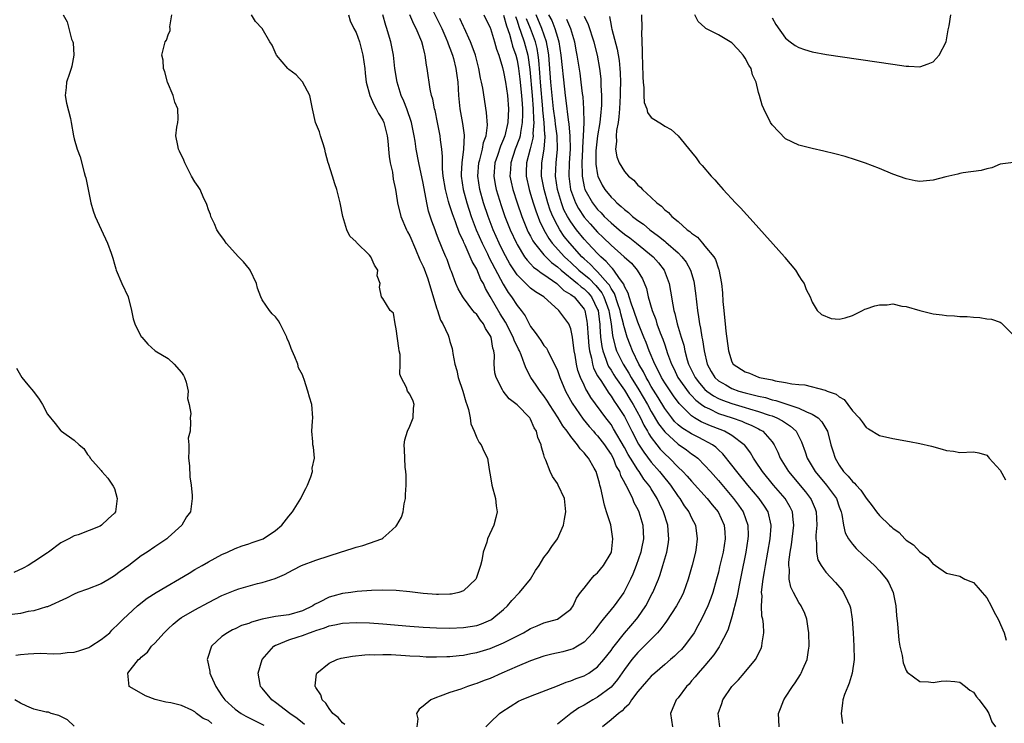
# Model space of a CAD drawing. Units: inches. Extents: x 2580000 to 2583000, y 1542000 to 1545000.
# Drawn here: x 2580441 to 2580588, y 1543052 to 1543156 of the extents above; entities that cross this region are included whole.
import ezdxf

# ---------------------------------------------------------------- set-up
doc = ezdxf.new("R2010")
doc.units = ezdxf.units.IN
doc.header["$MEASUREMENT"] = 0
doc.layers.add('LD25801542_2ft', color=43, linetype='Continuous')

msp = doc.modelspace()

# ---------------------------------------------------------------- linework, layer by layer
at = {"layer": 'LD25801542_2ft'}
for points, elevation in [([(2580502.18, 1543158.18), (2580503.77, 1543155), (2580504.39, 1543153.61), (2580504.65, 1543153), (2580504.72, 1543152.72), (2580505, 1543152.04), (2580505.37, 1543151), (2580505.51, 1543150.49), (2580505.88, 1543149), (2580506, 1543148), (2580506.15, 1543147), (2580506.28, 1543145), (2580506.48, 1543143), (2580506.85, 1543140.85), (2580507.1, 1543139.1), (2580507.03, 1543137), (2580506.75, 1543135), (2580506.66, 1543133.34), (2580506.67, 1543133), (2580506.97, 1543131), (2580507.51, 1543129), (2580508.16, 1543127), (2580508.92, 1543125), (2580509.79, 1543123), (2580510.59, 1543121.41), (2580510.85, 1543120.85), (2580512.92, 1543116.92), (2580513.67, 1543115.67), (2580514.19, 1543115), (2580515, 1543113.75), (2580515.63, 1543113), (2580516.21, 1543112.21), (2580516.79, 1543111), (2580517, 1543110.62), (2580517.71, 1543109.71), (2580518.17, 1543109), (2580518.53, 1543108.53), (2580519, 1543107.79), (2580519.38, 1543107.38), (2580519.58, 1543107), (2580520.08, 1543105.92), (2580520.72, 1543104.72), (2580521, 1543104.05), (2580521.35, 1543103), (2580522.22, 1543101), (2580523.2, 1543099.2), (2580524.83, 1543096.83), (2580525.72, 1543095.72), (2580526.38, 1543095), (2580526.66, 1543094.66), (2580527, 1543094.33), (2580528.03, 1543093), (2580528.41, 1543092.41), (2580529, 1543091.56), (2580529.3, 1543091), (2580529.78, 1543089.78), (2580530.25, 1543089), (2580530.42, 1543088.42), (2580531, 1543087.39), (2580531.12, 1543087.12), (2580531.21, 1543087), (2580531.48, 1543086.52), (2580532.2, 1543085), (2580532.42, 1543084.42), (2580533, 1543083.34), (2580533.16, 1543083), (2580533.74, 1543081), (2580533.83, 1543079), (2580533.55, 1543077.55), (2580533.43, 1543077), (2580532.76, 1543075), (2580532.25, 1543073.75), (2580531.91, 1543073), (2580531, 1543071.17), (2580530.9, 1543071), (2580529.47, 1543069), (2580529, 1543068.44), (2580527.84, 1543067), (2580527.45, 1543066.55), (2580527, 1543065.93), (2580526.27, 1543065), (2580525, 1543063.61), (2580524.02, 1543063), (2580523.37, 1543062.63), (2580523, 1543062.49), (2580521.83, 1543062.17), (2580520.2, 1543061.8), (2580519, 1543061.5), (2580517, 1543060.83), (2580515, 1543060), (2580512.71, 1543059), (2580511, 1543058.21), (2580510.12, 1543057.88), (2580509, 1543057.43), (2580508.66, 1543057.34), (2580507.6, 1543057), (2580506.62, 1543056.62), (2580505, 1543056.1), (2580503.54, 1543055.54), (2580503, 1543055.37), (2580502.13, 1543055), (2580501, 1543054.06), (2580500.39, 1543053.61), (2580500.01, 1543053), (2580500.19, 1543052.19), (2580500.08, 1543051)], 7046), ([(2580447.37, 1543157), (2580447.95, 1543155.95), (2580448.21, 1543155), (2580448.62, 1543153.38), (2580448.79, 1543153), (2580448.83, 1543152.83), (2580448.92, 1543151), (2580448.65, 1543149.35), (2580448.56, 1543149), (2580448.28, 1543148.28), (2580447.87, 1543147), (2580447.81, 1543146.19), (2580447.64, 1543145), (2580447.87, 1543143.87), (2580448.43, 1543141.57), (2580448.56, 1543141), (2580448.88, 1543139), (2580449, 1543138.53), (2580449.43, 1543137), (2580449.87, 1543135.87), (2580450.48, 1543133.52), (2580450.65, 1543133), (2580450.72, 1543132.72), (2580451.5, 1543129), (2580451.83, 1543127.83), (2580452.14, 1543127), (2580453, 1543125.03), (2580453.98, 1543123), (2580454.49, 1543121.51), (2580454.78, 1543120.78), (2580455, 1543119.9), (2580455.21, 1543119.21), (2580455.26, 1543119), (2580456.1, 1543117), (2580457.03, 1543115), (2580457.56, 1543113), (2580457.77, 1543111.77), (2580458.05, 1543111), (2580459, 1543109.09), (2580459.06, 1543109), (2580459.99, 1543107.99), (2580461.09, 1543107), (2580463, 1543105.86), (2580463.91, 1543105), (2580465, 1543103.74), (2580465.3, 1543103.3), (2580465.46, 1543103), (2580465.69, 1543102.31), (2580466, 1543101), (2580465.88, 1543099.88), (2580466.12, 1543099), (2580466.36, 1543097.64), (2580466.27, 1543097), (2580466.35, 1543096.35), (2580466.27, 1543095), (2580466, 1543094), (2580466.06, 1543093), (2580466.08, 1543092.08), (2580466.01, 1543091), (2580466.16, 1543089.84), (2580466.22, 1543088.22), (2580466.44, 1543087), (2580466.57, 1543085.43), (2580466.58, 1543085), (2580466.34, 1543083), (2580465.74, 1543082.26), (2580465.04, 1543081), (2580463, 1543079.2), (2580462.79, 1543079), (2580461, 1543077.82), (2580459.89, 1543077), (2580459, 1543076.45), (2580457.14, 1543075), (2580455.87, 1543074.13), (2580455, 1543073.5), (2580454.2, 1543073), (2580453, 1543072.31), (2580451, 1543071.5), (2580449.53, 1543071), (2580449, 1543070.75), (2580447.87, 1543070.13), (2580445, 1543068.87), (2580444.85, 1543068.85), (2580443, 1543068.25), (2580442.15, 1543068.15), (2580441, 1543067.88), (2580439.73, 1543067.73)], 7058), ([(2580440.32, 1543061.68), (2580441, 1543061.74), (2580442.12, 1543061.88), (2580443, 1543061.9), (2580444.04, 1543061.96), (2580445.88, 1543061.88), (2580447, 1543061.93), (2580447.95, 1543062.05), (2580449, 1543062.13), (2580449.68, 1543062.32), (2580451.18, 1543062.82), (2580451.49, 1543063), (2580453, 1543063.98), (2580454.31, 1543065), (2580454.63, 1543065.37), (2580455.63, 1543066.37), (2580456.3, 1543067), (2580457, 1543067.69), (2580458.41, 1543069), (2580459.87, 1543070.13), (2580461.21, 1543071), (2580466.13, 1543073.87), (2580467, 1543074.4), (2580468.07, 1543075), (2580469, 1543075.56), (2580471, 1543076.63), (2580471.84, 1543077), (2580473, 1543077.54), (2580474.05, 1543077.95), (2580475, 1543078.25), (2580475.54, 1543078.46), (2580477, 1543078.93), (2580477.15, 1543079), (2580479, 1543080.24), (2580479.93, 1543081), (2580481, 1543082.38), (2580481.54, 1543083), (2580482.76, 1543085), (2580483, 1543085.55), (2580483.51, 1543086.49), (2580483.75, 1543087), (2580484.24, 1543088.24), (2580484.49, 1543089), (2580484.48, 1543089.52), (2580484.81, 1543091), (2580484.64, 1543092.64), (2580484.56, 1543093), (2580484.56, 1543093.44), (2580484.41, 1543095), (2580484.49, 1543096.49), (2580484.55, 1543097), (2580484.43, 1543099), (2580484.09, 1543100.09), (2580483.84, 1543101), (2580483.29, 1543102.71), (2580483.11, 1543103.11), (2580483, 1543103.41), (2580482.45, 1543104.45), (2580482.32, 1543105), (2580481.89, 1543106.11), (2580481.46, 1543107), (2580481.33, 1543107.33), (2580481, 1543108.32), (2580480.76, 1543108.76), (2580480.68, 1543109), (2580479.71, 1543111), (2580479.44, 1543111.44), (2580479, 1543112.05), (2580478.5, 1543112.5), (2580478.09, 1543113), (2580477, 1543114.6), (2580476.82, 1543115), (2580476.33, 1543116.33), (2580476.17, 1543117), (2580475.2, 1543119), (2580475.12, 1543119.12), (2580474.25, 1543120.25), (2580473.48, 1543121), (2580471.64, 1543123), (2580471.4, 1543123.4), (2580470.55, 1543124.55), (2580470.27, 1543125), (2580469.9, 1543125.9), (2580469.35, 1543127), (2580469.3, 1543127.3), (2580469, 1543128), (2580468.76, 1543128.76), (2580468.67, 1543129), (2580468.34, 1543129.66), (2580467.75, 1543131), (2580467.46, 1543131.46), (2580467, 1543132.14), (2580466.49, 1543133), (2580465.47, 1543135), (2580465.35, 1543135.35), (2580464.69, 1543136.69), (2580464.52, 1543137), (2580464.42, 1543137.58), (2580464.13, 1543139), (2580464.27, 1543140.27), (2580464.45, 1543141), (2580464.51, 1543141.49), (2580464.42, 1543143), (2580464.01, 1543144.01), (2580463.73, 1543145), (2580462.88, 1543147), (2580462.52, 1543148.52), (2580462.29, 1543149), (2580462.26, 1543150.26), (2580462.08, 1543151), (2580462.4, 1543152.4), (2580462.56, 1543153), (2580462.74, 1543153.26), (2580463, 1543154.05), (2580463.3, 1543154.7), (2580463.28, 1543155), (2580463.25, 1543155.25), (2580463.54, 1543157)], 7056), ([(2580469.5, 1543051.5), (2580469, 1543051.92), (2580468.24, 1543052.24), (2580467.25, 1543053), (2580467, 1543053.22), (2580466.53, 1543053.47), (2580465, 1543054.16), (2580463.42, 1543054.58), (2580462.67, 1543054.67), (2580461.07, 1543055.07), (2580459.61, 1543055.61), (2580458.33, 1543056.33), (2580457.18, 1543057), (2580456.99, 1543059), (2580458.58, 1543061), (2580458.83, 1543061.17), (2580459, 1543061.36), (2580459.91, 1543062.09), (2580460.52, 1543063), (2580461, 1543063.46), (2580462.39, 1543065), (2580463, 1543065.6), (2580463.74, 1543066.26), (2580464.64, 1543067), (2580465, 1543067.25), (2580467, 1543068.43), (2580469, 1543069.52), (2580471, 1543070.54), (2580473, 1543071.35), (2580473.53, 1543071.53), (2580476.33, 1543072.33), (2580477, 1543072.47), (2580478.93, 1543073.07), (2580480.33, 1543073.67), (2580481.62, 1543074.38), (2580482.88, 1543075), (2580485, 1543075.81), (2580487, 1543076.47), (2580488.71, 1543077), (2580490.43, 1543077.57), (2580491, 1543077.75), (2580491.99, 1543078.01), (2580493, 1543078.33), (2580494.86, 1543079), (2580495, 1543079.07), (2580495.87, 1543079.87), (2580497, 1543080.86), (2580497.1, 1543081), (2580497.78, 1543082.22), (2580498, 1543083), (2580498.19, 1543084.19), (2580498.37, 1543085), (2580498.39, 1543085.61), (2580498.48, 1543087), (2580498.49, 1543088.49), (2580498.44, 1543089), (2580498.33, 1543089.67), (2580498.25, 1543091), (2580498.24, 1543092.24), (2580498.16, 1543093), (2580498.27, 1543093.73), (2580498.66, 1543095), (2580499, 1543095.78), (2580499.49, 1543097), (2580499.56, 1543098.44), (2580499.68, 1543099), (2580499.49, 1543099.49), (2580499, 1543100.51), (2580498.68, 1543101), (2580498.5, 1543101.5), (2580497.72, 1543103), (2580497.52, 1543103.52), (2580497.58, 1543105), (2580497.56, 1543106.44), (2580497.44, 1543107), (2580497.38, 1543107.38), (2580497, 1543110.24), (2580496.83, 1543111), (2580496.58, 1543112.58), (2580496.1, 1543113), (2580495, 1543114.75), (2580494.8, 1543115), (2580494.48, 1543116.48), (2580494.59, 1543117), (2580494.15, 1543118.15), (2580494.26, 1543119), (2580493.74, 1543119.74), (2580493.21, 1543121), (2580493, 1543121.23), (2580491.09, 1543123.09), (2580491, 1543123.21), (2580490.08, 1543124.08), (2580489.64, 1543125), (2580489.03, 1543127), (2580488.65, 1543129), (2580488.14, 1543131), (2580487.84, 1543131.84), (2580487.48, 1543133), (2580486.88, 1543134.88), (2580486.87, 1543135), (2580486.45, 1543136.45), (2580486.36, 1543137), (2580486.03, 1543137.97), (2580485.72, 1543139), (2580485.57, 1543139.57), (2580484.95, 1543141), (2580484.5, 1543143), (2580484.28, 1543144.28), (2580484.11, 1543145), (2580483.03, 1543147.03), (2580482.06, 1543148.06), (2580481, 1543148.85), (2580480.82, 1543149), (2580479.14, 1543151), (2580479.11, 1543151.11), (2580478.51, 1543152.51), (2580478.15, 1543153), (2580477, 1543154.98), (2580476.04, 1543156.04), (2580475.4, 1543157)], 7054), ([(2580489.87, 1543157), (2580490.14, 1543156.14), (2580490.66, 1543155), (2580491, 1543154.36), (2580491.5, 1543153), (2580491.82, 1543151.82), (2580492.03, 1543151), (2580492.3, 1543149), (2580492.34, 1543148.34), (2580492.53, 1543147), (2580493.08, 1543145), (2580493.64, 1543143.64), (2580494.02, 1543143), (2580494.33, 1543142.33), (2580495, 1543141.33), (2580495.15, 1543141), (2580495.66, 1543139), (2580495.75, 1543138.25), (2580495.85, 1543137), (2580495.92, 1543135.92), (2580496.08, 1543135), (2580496.41, 1543133.59), (2580496.54, 1543132.54), (2580496.89, 1543131), (2580497, 1543130.36), (2580497.19, 1543129), (2580497.68, 1543127), (2580498.54, 1543125), (2580498.68, 1543124.68), (2580499, 1543124.12), (2580499.86, 1543122.14), (2580500.53, 1543120.53), (2580501, 1543119.56), (2580501.17, 1543119.17), (2580501.7, 1543117.7), (2580503, 1543113.38), (2580503.14, 1543113), (2580503.57, 1543111.57), (2580503.92, 1543111), (2580504.71, 1543109.29), (2580504.81, 1543109), (2580505, 1543108.36), (2580505.35, 1543107.35), (2580505.4, 1543107), (2580505.41, 1543106.59), (2580505.71, 1543105), (2580506.03, 1543104.03), (2580506.22, 1543103), (2580506.92, 1543101), (2580507.38, 1543099.38), (2580507.52, 1543099), (2580507.77, 1543098.23), (2580508, 1543097), (2580508.1, 1543096.1), (2580508.59, 1543095), (2580509, 1543094.02), (2580509.34, 1543093.34), (2580509.64, 1543093), (2580510.03, 1543092.03), (2580510.58, 1543091), (2580510.65, 1543090.65), (2580510.9, 1543089), (2580511, 1543088.51), (2580511.25, 1543087), (2580511.8, 1543085), (2580511.9, 1543083.9), (2580512.02, 1543083), (2580511.85, 1543082.15), (2580511.53, 1543081), (2580510.58, 1543079), (2580510.47, 1543078.47), (2580509.97, 1543077), (2580509.74, 1543075.74), (2580509.57, 1543075), (2580508.91, 1543073.09), (2580508.85, 1543073), (2580507, 1543071.23), (2580506.3, 1543071), (2580505.24, 1543070.76), (2580505, 1543070.74), (2580503.31, 1543070.69), (2580503, 1543070.7), (2580501, 1543070.86), (2580499, 1543071.1), (2580497, 1543071.29), (2580495, 1543071.34), (2580493.31, 1543071.31), (2580491.15, 1543071.15), (2580490.21, 1543071), (2580489, 1543070.84), (2580487.55, 1543070.45), (2580487, 1543070.3), (2580485.54, 1543069.54), (2580484.81, 1543069.19), (2580484.54, 1543069), (2580483, 1543068.26), (2580481, 1543067.69), (2580479, 1543067.41), (2580477, 1543067.02), (2580475.41, 1543066.59), (2580475, 1543066.4), (2580473.94, 1543066.06), (2580473, 1543065.6), (2580472.58, 1543065.42), (2580471.83, 1543065), (2580471, 1543064.42), (2580469.46, 1543063), (2580468.85, 1543061.15), (2580468.83, 1543061), (2580468.87, 1543060.87), (2580469.22, 1543059.22), (2580469.23, 1543059), (2580469.38, 1543058.62), (2580470.09, 1543057), (2580471, 1543055.62), (2580471.43, 1543055), (2580473, 1543053.61), (2580473.88, 1543053), (2580474.6, 1543052.6), (2580477.26, 1543051.26)], 7052), ([(2580483.34, 1543051.34), (2580483, 1543051.6), (2580482.24, 1543052.24), (2580481.11, 1543053), (2580479, 1543054.63), (2580478.43, 1543055), (2580477, 1543056.75), (2580476.77, 1543057), (2580476.7, 1543057.3), (2580476.41, 1543059), (2580477.01, 1543061), (2580478.75, 1543063), (2580479, 1543063.13), (2580479.19, 1543063.19), (2580481, 1543063.94), (2580482.37, 1543064.37), (2580483, 1543064.59), (2580484.07, 1543065), (2580484.78, 1543065.22), (2580485, 1543065.32), (2580486.29, 1543065.71), (2580487, 1543066.02), (2580487.83, 1543066.17), (2580489, 1543066.44), (2580491, 1543066.54), (2580493, 1543066.47), (2580495, 1543066.34), (2580499, 1543065.98), (2580501, 1543065.83), (2580503, 1543065.71), (2580505, 1543065.67), (2580507, 1543065.76), (2580509, 1543066.1), (2580509.68, 1543066.32), (2580511.09, 1543066.91), (2580511.24, 1543067), (2580513, 1543068.46), (2580513.57, 1543069), (2580514.21, 1543069.79), (2580515.37, 1543071), (2580516.98, 1543073), (2580517.74, 1543074.26), (2580518.27, 1543075), (2580519, 1543076.2), (2580519.62, 1543077), (2580520.17, 1543077.83), (2580521.04, 1543079), (2580521.9, 1543081), (2580522.09, 1543081.91), (2580522.28, 1543083), (2580522.08, 1543085), (2580521.13, 1543087), (2580521, 1543087.23), (2580520.29, 1543088.29), (2580519.95, 1543089), (2580519.28, 1543090.72), (2580519.09, 1543091.09), (2580519, 1543091.48), (2580518.63, 1543092.63), (2580518.58, 1543093), (2580518.09, 1543094.09), (2580517.9, 1543095), (2580517.54, 1543095.54), (2580517, 1543096.81), (2580516.88, 1543097), (2580515, 1543098.96), (2580513.81, 1543099.81), (2580512.91, 1543101), (2580512.84, 1543101.16), (2580511.86, 1543103), (2580511.69, 1543103.69), (2580511.61, 1543105), (2580511.66, 1543106.34), (2580511.55, 1543107), (2580511.39, 1543107.39), (2580511.12, 1543109), (2580511, 1543109.25), (2580510.29, 1543110.29), (2580509.98, 1543111), (2580509.54, 1543111.54), (2580509, 1543112.38), (2580508.67, 1543112.67), (2580508.41, 1543113), (2580507, 1543114.85), (2580506.9, 1543115), (2580506.22, 1543116.22), (2580505.88, 1543117), (2580505.21, 1543118.79), (2580505.08, 1543119.08), (2580504.56, 1543120.56), (2580504.39, 1543121), (2580503.96, 1543122.04), (2580503.55, 1543123), (2580503.37, 1543123.37), (2580503, 1543124.41), (2580502.77, 1543125), (2580502.29, 1543126.29), (2580501.8, 1543127.8), (2580501.55, 1543129), (2580501, 1543131.97), (2580500.36, 1543135), (2580499.98, 1543137), (2580499.81, 1543138.19), (2580499.67, 1543139), (2580499.26, 1543141), (2580498.56, 1543143), (2580498.14, 1543144.14), (2580497.74, 1543145), (2580497.13, 1543147), (2580496.8, 1543149), (2580496.56, 1543151), (2580496.19, 1543153), (2580495.84, 1543154.16), (2580495.57, 1543155), (2580495.42, 1543155.42), (2580494.99, 1543157)], 7050), ([(2580489.33, 1543051.33), (2580489, 1543051.59), (2580488.36, 1543052.36), (2580487.55, 1543053), (2580487, 1543053.72), (2580486.5, 1543054.5), (2580485.96, 1543055), (2580485.74, 1543055.74), (2580485, 1543056.83), (2580484.95, 1543056.95), (2580484.9, 1543057), (2580484.9, 1543057.1), (2580485.1, 1543058.9), (2580485.14, 1543059), (2580487, 1543060.47), (2580488.12, 1543061), (2580488.8, 1543061.2), (2580490.48, 1543061.52), (2580492.29, 1543061.71), (2580493, 1543061.74), (2580493.73, 1543061.73), (2580495, 1543061.78), (2580496.25, 1543061.75), (2580498.38, 1543061.62), (2580499, 1543061.57), (2580500.5, 1543061.5), (2580501.44, 1543061.44), (2580503, 1543061.42), (2580504.52, 1543061.48), (2580505, 1543061.48), (2580506.38, 1543061.62), (2580507, 1543061.67), (2580508.12, 1543061.89), (2580509, 1543062.04), (2580511, 1543062.64), (2580513, 1543063.48), (2580514.05, 1543064.05), (2580515.96, 1543065), (2580516.62, 1543065.38), (2580517, 1543065.65), (2580517.97, 1543066.03), (2580519, 1543066.49), (2580521.03, 1543067), (2580523, 1543068.51), (2580523.35, 1543069), (2580523.85, 1543070.15), (2580524.47, 1543071), (2580525, 1543071.66), (2580526.02, 1543073), (2580526.49, 1543073.51), (2580527, 1543073.94), (2580527.87, 1543075), (2580529, 1543076.88), (2580529.05, 1543077), (2580529.29, 1543079), (2580528.95, 1543081.05), (2580528.35, 1543083), (2580528.01, 1543084.01), (2580527.49, 1543086.51), (2580527.35, 1543087), (2580527.26, 1543087.26), (2580527, 1543088.33), (2580526.78, 1543089), (2580526.51, 1543089.49), (2580525.64, 1543091), (2580525.33, 1543091.33), (2580525, 1543091.78), (2580524.38, 1543092.38), (2580524.01, 1543093), (2580523, 1543094.22), (2580522.45, 1543095), (2580521.8, 1543095.8), (2580521.1, 1543097), (2580519.81, 1543099), (2580519.52, 1543099.51), (2580519, 1543100.28), (2580518.43, 1543101), (2580517.86, 1543101.86), (2580517.03, 1543103.03), (2580516.34, 1543104.34), (2580516.12, 1543105), (2580515.61, 1543106.39), (2580515.34, 1543107), (2580515.22, 1543107.22), (2580514.56, 1543108.56), (2580514.43, 1543109), (2580513.27, 1543111.27), (2580512.5, 1543112.5), (2580511, 1543115.09), (2580510.28, 1543116.28), (2580509.98, 1543117), (2580509.62, 1543117.62), (2580509, 1543119.13), (2580508.29, 1543120.29), (2580508.03, 1543121), (2580507.26, 1543122.74), (2580507.09, 1543123.09), (2580507, 1543123.32), (2580506.43, 1543124.43), (2580505.81, 1543126.19), (2580505.36, 1543127.36), (2580505, 1543128.55), (2580504.88, 1543128.88), (2580504.8, 1543129.2), (2580504.31, 1543131), (2580504, 1543133), (2580503.9, 1543134.1), (2580503.89, 1543135), (2580503.9, 1543135.9), (2580503.8, 1543137), (2580503.6, 1543138.4), (2580503.54, 1543139), (2580503.16, 1543141), (2580502.78, 1543142.78), (2580502.71, 1543143), (2580502.44, 1543144.44), (2580502.26, 1543145), (2580502.06, 1543145.94), (2580501.62, 1543149), (2580501.5, 1543149.5), (2580501.3, 1543151), (2580501.23, 1543151.23), (2580501, 1543152.26), (2580500.82, 1543153), (2580499.97, 1543155), (2580499.62, 1543155.62), (2580499.03, 1543157)], 7048), ([(2580510.35, 1543051), (2580511, 1543051.65), (2580512.4, 1543053), (2580512.75, 1543053.25), (2580513.96, 1543054.04), (2580515.21, 1543054.79), (2580515.66, 1543055), (2580517, 1543055.58), (2580521, 1543057.1), (2580522.34, 1543057.66), (2580523, 1543057.84), (2580523.81, 1543058.19), (2580525, 1543058.59), (2580525.68, 1543059), (2580527, 1543059.92), (2580527.94, 1543061), (2580529, 1543062.36), (2580529.26, 1543062.74), (2580529.46, 1543063), (2580531, 1543064.93), (2580531.95, 1543066.05), (2580532.8, 1543067), (2580533, 1543067.27), (2580534.19, 1543069), (2580535.15, 1543070.85), (2580535.22, 1543071), (2580536.06, 1543073), (2580536.32, 1543073.68), (2580536.74, 1543075), (2580537.31, 1543077), (2580537.55, 1543078.45), (2580537.6, 1543079), (2580537.55, 1543079.55), (2580537.45, 1543081), (2580536.84, 1543083), (2580536.23, 1543084.23), (2580535.89, 1543085), (2580535, 1543086.42), (2580534.76, 1543086.76), (2580534.63, 1543087), (2580533.9, 1543087.89), (2580533.19, 1543089), (2580533, 1543089.25), (2580531.89, 1543091), (2580531.55, 1543091.55), (2580531, 1543092.59), (2580529.39, 1543095.39), (2580529, 1543096), (2580528.23, 1543097), (2580526.01, 1543100.01), (2580525.44, 1543101), (2580525.26, 1543101.26), (2580525, 1543101.85), (2580524.45, 1543103), (2580524.07, 1543104.07), (2580523.85, 1543105), (2580523.65, 1543106.35), (2580523.53, 1543107), (2580523.26, 1543109), (2580523, 1543110.27), (2580522.69, 1543111), (2580521.21, 1543113), (2580518.99, 1543115), (2580517.76, 1543115.76), (2580517, 1543116.33), (2580516.64, 1543116.64), (2580515, 1543118.28), (2580513.94, 1543119.94), (2580513, 1543121.66), (2580512.32, 1543123), (2580511.42, 1543125), (2580510.67, 1543127), (2580510.02, 1543129), (2580509.44, 1543131), (2580509.13, 1543133), (2580509.3, 1543135), (2580509.44, 1543135.44), (2580509.84, 1543137), (2580510, 1543138), (2580510.38, 1543139), (2580510.57, 1543140.57), (2580510.46, 1543142.46), (2580509.89, 1543146.11), (2580509.71, 1543147), (2580509.57, 1543147.57), (2580509.3, 1543149), (2580508.78, 1543151), (2580508.33, 1543152.33), (2580508.06, 1543153), (2580507.1, 1543155.1), (2580507, 1543155.28), (2580506.47, 1543156.47)], 7044), ([(2580510.07, 1543157), (2580511, 1543155.07), (2580511.04, 1543154.96), (2580511.64, 1543153), (2580511.93, 1543151.92), (2580512.27, 1543151), (2580512.82, 1543149.18), (2580513, 1543148.51), (2580513.28, 1543147), (2580513.57, 1543145), (2580513.72, 1543143), (2580513.64, 1543141), (2580513.2, 1543139), (2580513, 1543138.48), (2580512.53, 1543137.47), (2580512.1, 1543136.09), (2580511.71, 1543135), (2580511.54, 1543133), (2580511.75, 1543131.75), (2580511.89, 1543131), (2580512.62, 1543128.62), (2580513.19, 1543127), (2580513.97, 1543125), (2580514.9, 1543123), (2580515, 1543122.81), (2580516.13, 1543121), (2580516.48, 1543120.48), (2580517, 1543119.95), (2580517.45, 1543119.45), (2580518.1, 1543119), (2580518.59, 1543118.59), (2580519, 1543118.36), (2580520.94, 1543117), (2580521.99, 1543115.99), (2580523, 1543115.39), (2580523.21, 1543115.21), (2580523.49, 1543115), (2580525, 1543113.18), (2580525.09, 1543113), (2580525.39, 1543111.39), (2580525.44, 1543111), (2580525.58, 1543109), (2580525.69, 1543107.69), (2580525.79, 1543107), (2580526.09, 1543105.91), (2580526.24, 1543105), (2580526.41, 1543104.41), (2580527, 1543103.28), (2580527.09, 1543103.09), (2580527.46, 1543102.54), (2580528.67, 1543100.67), (2580529, 1543100.25), (2580529.48, 1543099.48), (2580529.83, 1543099), (2580531, 1543097.18), (2580532.1, 1543095), (2580533.1, 1543093.1), (2580533.88, 1543091.88), (2580535, 1543090.4), (2580536.22, 1543089), (2580537, 1543088), (2580537.47, 1543087.47), (2580537.84, 1543087), (2580539, 1543085.31), (2580539.25, 1543085), (2580539.92, 1543083.92), (2580540.61, 1543083), (2580541, 1543082.13), (2580541.59, 1543081), (2580541.86, 1543079), (2580541.69, 1543077.69), (2580541.57, 1543077), (2580541.09, 1543075.09), (2580540.5, 1543073), (2580539.78, 1543071), (2580539.53, 1543070.47), (2580538.74, 1543069), (2580537.27, 1543066.73), (2580537, 1543066.4), (2580536.43, 1543065.57), (2580535.91, 1543065), (2580533.95, 1543063), (2580533, 1543062.07), (2580532.12, 1543061), (2580531, 1543059.53), (2580529.96, 1543058.04), (2580529, 1543056.91), (2580527, 1543055.39), (2580526.28, 1543055), (2580525, 1543054.23), (2580524.2, 1543053.8), (2580523.02, 1543053), (2580521, 1543051.4)], 7042), ([(2580513, 1543156.94), (2580513.4, 1543155.4), (2580513.86, 1543154.14), (2580514.18, 1543153), (2580514.34, 1543152.34), (2580514.82, 1543151), (2580515, 1543150.25), (2580515.21, 1543149), (2580515.42, 1543147.42), (2580515.68, 1543145), (2580515.75, 1543143.75), (2580515.81, 1543143), (2580515.83, 1543142.17), (2580515.78, 1543141), (2580515.51, 1543139.51), (2580515.46, 1543139), (2580515.37, 1543138.63), (2580514.74, 1543137), (2580514.06, 1543135), (2580514.01, 1543133.99), (2580513.94, 1543133), (2580514.11, 1543132.11), (2580514.35, 1543131), (2580515, 1543129), (2580515.71, 1543127), (2580516.52, 1543125), (2580516.67, 1543124.67), (2580517, 1543124.07), (2580517.35, 1543123.35), (2580517.59, 1543123), (2580519, 1543121.3), (2580519.27, 1543121), (2580520.14, 1543120.14), (2580521, 1543119.51), (2580521.55, 1543119), (2580524.01, 1543117), (2580524.53, 1543116.53), (2580525, 1543116.19), (2580525.6, 1543115.6), (2580526.1, 1543115), (2580527, 1543113.16), (2580527.06, 1543113), (2580527.26, 1543111.26), (2580527.31, 1543111), (2580527.35, 1543110.65), (2580527.43, 1543109), (2580527.61, 1543107.61), (2580527.76, 1543107), (2580528.25, 1543105.75), (2580528.48, 1543105), (2580528.64, 1543104.64), (2580529, 1543104.1), (2580529.41, 1543103.41), (2580529.68, 1543103), (2580531, 1543101.11), (2580531.79, 1543099.79), (2580532.28, 1543099), (2580533.37, 1543097), (2580533.9, 1543095.9), (2580534.43, 1543095), (2580534.63, 1543094.63), (2580535, 1543094.07), (2580535.81, 1543093), (2580536.34, 1543092.34), (2580537, 1543091.63), (2580537.7, 1543091), (2580539, 1543089.66), (2580539.7, 1543089), (2580540.33, 1543088.33), (2580541, 1543087.55), (2580543.33, 1543085), (2580544.07, 1543084.07), (2580544.95, 1543083), (2580545.87, 1543081), (2580545.96, 1543079.96), (2580546.02, 1543079), (2580545.7, 1543077), (2580545.19, 1543074.81), (2580545, 1543074.03), (2580544.72, 1543073), (2580544.15, 1543071), (2580543.86, 1543070.14), (2580543.42, 1543069), (2580543, 1543068.06), (2580542.46, 1543067), (2580541.96, 1543066.04), (2580541.37, 1543065), (2580541, 1543064.44), (2580539.92, 1543063), (2580539.48, 1543062.52), (2580539, 1543062.04), (2580538.47, 1543061.53), (2580537.86, 1543061), (2580537, 1543060.25), (2580535.51, 1543059), (2580535, 1543058.53), (2580534.28, 1543057.72), (2580533.62, 1543057), (2580533, 1543056.24), (2580532.04, 1543055), (2580531.67, 1543054.33), (2580531, 1543053.78), (2580530.64, 1543053.36), (2580530.1, 1543053), (2580529, 1543052.01), (2580527.74, 1543051)], 7040), ([(2580514.76, 1543156.76), (2580515, 1543156.12), (2580515.26, 1543155.26), (2580515.58, 1543154.42), (2580516.06, 1543153), (2580516.58, 1543151), (2580516.89, 1543148.89), (2580517.26, 1543145), (2580517.41, 1543143), (2580517.44, 1543141.44), (2580517.49, 1543141), (2580517.36, 1543139.36), (2580517.39, 1543139), (2580517.36, 1543138.64), (2580516.96, 1543137.04), (2580516.41, 1543135), (2580516.37, 1543133.63), (2580516.34, 1543133), (2580516.78, 1543131), (2580517, 1543130.33), (2580517.41, 1543129), (2580517.81, 1543127.81), (2580518.35, 1543126.35), (2580518.98, 1543124.98), (2580519.72, 1543123.72), (2580520.25, 1543123), (2580522.07, 1543121), (2580522.54, 1543120.54), (2580523, 1543120.14), (2580524.19, 1543119), (2580525.73, 1543117.73), (2580526.73, 1543116.73), (2580527.63, 1543115.63), (2580527.94, 1543115), (2580528.66, 1543113), (2580528.7, 1543112.7), (2580529.01, 1543111), (2580529.24, 1543109.24), (2580529.63, 1543107.63), (2580529.84, 1543107), (2580530.8, 1543105), (2580531.65, 1543103.65), (2580532.01, 1543103), (2580533.17, 1543101.17), (2580534.43, 1543099), (2580535, 1543097.95), (2580536.1, 1543096.1), (2580537, 1543094.91), (2580539, 1543093.09), (2580540.24, 1543092.24), (2580541, 1543091.66), (2580541.41, 1543091.41), (2580541.92, 1543091), (2580543, 1543089.93), (2580543.82, 1543089), (2580545, 1543087.65), (2580547.26, 1543085), (2580548, 1543084), (2580548.69, 1543083), (2580549.4, 1543081), (2580549.42, 1543079.43), (2580549.41, 1543079), (2580549.1, 1543077), (2580548.42, 1543073.58), (2580548.1, 1543072.1), (2580547.88, 1543071), (2580547.75, 1543070.25), (2580547, 1543067.36), (2580546.45, 1543065.55), (2580546.19, 1543065), (2580545.3, 1543063.31), (2580545.11, 1543062.89), (2580545, 1543062.76), (2580544.31, 1543061.69), (2580543, 1543060.14), (2580541.97, 1543059), (2580541.55, 1543058.45), (2580541, 1543057.83), (2580540.63, 1543057.37), (2580540.26, 1543057), (2580539, 1543055.33), (2580538.73, 1543055), (2580537.86, 1543053), (2580537.99, 1543051.99), (2580538.15, 1543051)], 7038), ([(2580545.24, 1543051), (2580544.98, 1543053), (2580545.51, 1543054.49), (2580545.68, 1543055), (2580547.02, 1543057), (2580547.99, 1543058.01), (2580548.86, 1543059), (2580550.54, 1543061), (2580551.36, 1543062.64), (2580551.48, 1543063), (2580551.52, 1543063.52), (2580551.75, 1543065), (2580551.71, 1543066.29), (2580551.61, 1543067), (2580551.48, 1543067.48), (2580551.42, 1543069), (2580551.51, 1543070.49), (2580551.45, 1543071), (2580551.46, 1543071.46), (2580551.67, 1543073), (2580551.88, 1543074.12), (2580552, 1543075), (2580552.71, 1543079), (2580552.86, 1543080.86), (2580552.86, 1543081), (2580552.4, 1543083), (2580551.86, 1543083.86), (2580551.09, 1543085), (2580549.38, 1543087), (2580547.73, 1543089), (2580547, 1543089.98), (2580545.66, 1543091.66), (2580545, 1543092.24), (2580544.62, 1543092.62), (2580544.1, 1543093), (2580542.08, 1543094.08), (2580541, 1543094.6), (2580539.53, 1543095.53), (2580539, 1543095.98), (2580538.48, 1543096.48), (2580538.05, 1543097), (2580537, 1543098.41), (2580536.02, 1543100.02), (2580535, 1543101.67), (2580534.52, 1543102.52), (2580534.22, 1543103), (2580533.83, 1543103.83), (2580533.14, 1543105), (2580532.18, 1543107), (2580531.85, 1543107.85), (2580531.43, 1543109), (2580531, 1543110.43), (2580530.88, 1543110.88), (2580530.87, 1543111), (2580530.47, 1543112.47), (2580530.37, 1543113), (2580530, 1543114), (2580529.51, 1543115.51), (2580529, 1543116.24), (2580528.75, 1543116.75), (2580528.54, 1543117), (2580527, 1543118.75), (2580526.72, 1543119), (2580525.89, 1543119.89), (2580525, 1543120.68), (2580524.67, 1543121), (2580522.84, 1543123), (2580522.03, 1543124.03), (2580521.35, 1543125), (2580521, 1543125.62), (2580520.31, 1543127), (2580519.93, 1543127.93), (2580519.58, 1543129), (2580519.02, 1543131), (2580518.64, 1543133), (2580518.7, 1543135), (2580519.04, 1543137), (2580519.17, 1543138.83), (2580519.17, 1543139), (2580519.15, 1543139.15), (2580519.04, 1543141), (2580518.84, 1543142.84), (2580518.84, 1543143), (2580518.49, 1543147), (2580518.39, 1543148.39), (2580518.24, 1543150.24), (2580518.14, 1543151), (2580517.98, 1543151.98), (2580517.73, 1543153), (2580516.98, 1543155), (2580516.41, 1543156.41)], 7036), ([(2580554.06, 1543051), (2580554.03, 1543052.03), (2580553.95, 1543053), (2580554.26, 1543053.74), (2580554.73, 1543055), (2580555, 1543055.39), (2580556.03, 1543057), (2580556.44, 1543057.56), (2580557.23, 1543058.77), (2580557.36, 1543059), (2580557.6, 1543059.6), (2580558.23, 1543061), (2580558.41, 1543062.41), (2580558.52, 1543063), (2580558.48, 1543065), (2580558.37, 1543065.63), (2580558.17, 1543067), (2580557.86, 1543067.86), (2580557.33, 1543069), (2580557, 1543069.49), (2580556.17, 1543071), (2580555.78, 1543071.78), (2580555.55, 1543073), (2580555.59, 1543074.41), (2580555.49, 1543075), (2580555.5, 1543075.5), (2580555.7, 1543077), (2580555.9, 1543078.1), (2580556.26, 1543081), (2580556.13, 1543081.87), (2580556.03, 1543083), (2580555.7, 1543083.7), (2580554.94, 1543085), (2580553.23, 1543087), (2580551.57, 1543089), (2580550.55, 1543090.55), (2580550.22, 1543091), (2580549.79, 1543091.79), (2580548.93, 1543092.93), (2580548.86, 1543093), (2580547, 1543094.38), (2580545.92, 1543095), (2580545.27, 1543095.27), (2580543.82, 1543095.82), (2580542.43, 1543096.43), (2580541.44, 1543097), (2580541, 1543097.29), (2580539.14, 1543099.14), (2580538.29, 1543100.29), (2580537, 1543102.2), (2580536.51, 1543103), (2580536.03, 1543104.03), (2580535.51, 1543105), (2580534.68, 1543107), (2580534.23, 1543108.23), (2580533.9, 1543109), (2580533, 1543111.26), (2580532.42, 1543113), (2580532.05, 1543113.95), (2580531.72, 1543115), (2580531.56, 1543115.56), (2580531, 1543116.56), (2580530.89, 1543116.89), (2580530.26, 1543117.74), (2580529.43, 1543119), (2580529.24, 1543119.24), (2580529, 1543119.45), (2580528.3, 1543120.3), (2580527.48, 1543121), (2580527, 1543121.46), (2580525.56, 1543123), (2580525, 1543123.61), (2580523.85, 1543125), (2580523, 1543126.19), (2580522.51, 1543127), (2580521.99, 1543127.99), (2580521.6, 1543129), (2580521.01, 1543131), (2580520.73, 1543133), (2580520.82, 1543135), (2580521.01, 1543137), (2580520.97, 1543139), (2580520.73, 1543140.73), (2580520.68, 1543141.32), (2580520.45, 1543143), (2580520.23, 1543145), (2580520.05, 1543147), (2580519.72, 1543151), (2580519.65, 1543151.65), (2580519.39, 1543153), (2580518.7, 1543155), (2580517.84, 1543157)], 7034), ([(2580519.69, 1543157), (2580520.16, 1543156.16), (2580520.64, 1543155), (2580521, 1543153.69), (2580521.21, 1543153), (2580521.51, 1543151), (2580522.06, 1543145.94), (2580522.17, 1543145), (2580522.28, 1543144.28), (2580522.62, 1543141.38), (2580522.73, 1543140.73), (2580522.86, 1543139), (2580522.89, 1543137), (2580522.77, 1543135), (2580522.69, 1543133), (2580522.94, 1543131), (2580523.71, 1543129), (2580524.16, 1543128.16), (2580525, 1543126.91), (2580525.88, 1543125.88), (2580527, 1543124.63), (2580527.84, 1543123.84), (2580529, 1543122.7), (2580530.98, 1543120.98), (2580532.03, 1543120.03), (2580532.91, 1543119), (2580533.69, 1543117.69), (2580534.27, 1543116.27), (2580534.55, 1543115), (2580535.11, 1543113), (2580535.66, 1543111.66), (2580535.84, 1543111), (2580536.33, 1543109.67), (2580536.71, 1543108.71), (2580537, 1543107.85), (2580537.23, 1543107.23), (2580537.43, 1543106.57), (2580538, 1543105), (2580538.34, 1543104.34), (2580538.98, 1543103), (2580540.67, 1543100.67), (2580541, 1543100.34), (2580541.64, 1543099.64), (2580542.47, 1543099), (2580543, 1543098.62), (2580543.68, 1543098.32), (2580545, 1543097.66), (2580547.03, 1543097), (2580548.49, 1543096.49), (2580549, 1543096.27), (2580549.91, 1543095.91), (2580551, 1543095.35), (2580551.24, 1543095.24), (2580551.64, 1543095), (2580553, 1543093.43), (2580553.31, 1543093), (2580553.87, 1543091.87), (2580554.22, 1543091), (2580555.46, 1543089), (2580557.98, 1543085.98), (2580558.75, 1543085), (2580558.83, 1543084.83), (2580559.43, 1543083.43), (2580559.57, 1543083), (2580559.66, 1543081), (2580559.52, 1543079.52), (2580559.52, 1543079), (2580559.63, 1543078.37), (2580559.6, 1543077), (2580559.84, 1543075.84), (2580560.3, 1543075), (2580561, 1543074.02), (2580562.46, 1543072.46), (2580563.38, 1543071.38), (2580563.67, 1543071), (2580564.23, 1543069.77), (2580564.61, 1543069), (2580564.69, 1543068.69), (2580564.96, 1543067), (2580565.09, 1543065), (2580565.2, 1543063), (2580565.22, 1543061), (2580564.95, 1543059), (2580564.5, 1543057.5), (2580564.27, 1543057), (2580563.79, 1543055.79), (2580563.53, 1543055), (2580563.5, 1543054.5), (2580563.29, 1543053), (2580563.48, 1543051.48)], 7032), ([(2580522.38, 1543156.38), (2580522.94, 1543155), (2580523.54, 1543153), (2580523.76, 1543151.76), (2580523.92, 1543151), (2580524.34, 1543148.34), (2580524.52, 1543147), (2580524.71, 1543145.29), (2580524.78, 1543144.78), (2580524.91, 1543143), (2580524.95, 1543140.95), (2580524.86, 1543139), (2580524.75, 1543137.25), (2580524.75, 1543137), (2580524.67, 1543135), (2580524.7, 1543133.3), (2580524.69, 1543133), (2580524.73, 1543132.73), (2580525, 1543131.38), (2580525.1, 1543131), (2580526.24, 1543129), (2580527, 1543128.02), (2580527.51, 1543127.51), (2580528, 1543127), (2580529, 1543126.03), (2580530.23, 1543125), (2580531, 1543124.37), (2580531.79, 1543123.79), (2580532.8, 1543123), (2580535.27, 1543121), (2580536.09, 1543120.09), (2580536.92, 1543119), (2580537.67, 1543117), (2580537.88, 1543115.88), (2580538.19, 1543113.81), (2580538.36, 1543113), (2580538.52, 1543112.52), (2580538.85, 1543111), (2580539.45, 1543109), (2580539.83, 1543107.83), (2580540.01, 1543107), (2580540.37, 1543105.63), (2580540.57, 1543105), (2580541.53, 1543103), (2580542.17, 1543102.17), (2580543, 1543101.23), (2580543.26, 1543101), (2580544.26, 1543100.26), (2580545, 1543099.88), (2580545.62, 1543099.62), (2580547, 1543099.13), (2580549, 1543098.56), (2580549.65, 1543098.35), (2580551, 1543097.96), (2580552.59, 1543097.41), (2580553, 1543097.28), (2580553.73, 1543097), (2580554.57, 1543096.57), (2580555, 1543096.24), (2580555.77, 1543095.77), (2580556.6, 1543095), (2580557.41, 1543093.41), (2580557.94, 1543091.94), (2580558.24, 1543091), (2580559.42, 1543089), (2580561.11, 1543087), (2580562.59, 1543085), (2580563, 1543083.77), (2580563.28, 1543083), (2580563.39, 1543082.61), (2580563.63, 1543081), (2580563.89, 1543079.89), (2580564.4, 1543079), (2580565, 1543078.17), (2580565.55, 1543077.55), (2580566.57, 1543076.57), (2580568.27, 1543075), (2580569, 1543074.22), (2580570.06, 1543073), (2580570.41, 1543072.41), (2580571.06, 1543071), (2580571.43, 1543069), (2580571.55, 1543067.55), (2580571.69, 1543066.31), (2580571.88, 1543063.88), (2580572.05, 1543063), (2580572.39, 1543061.61), (2580572.54, 1543060.54), (2580573, 1543059.36), (2580573.13, 1543059.14), (2580575, 1543057.72), (2580576.31, 1543057.69), (2580577, 1543057.6), (2580578.21, 1543057.79), (2580579, 1543057.84), (2580580.26, 1543057.74), (2580581, 1543057.63), (2580581.84, 1543057), (2580582.45, 1543056.45), (2580583, 1543056.15), (2580583.45, 1543055.45), (2580583.86, 1543055), (2580585, 1543053.48), (2580585.28, 1543053), (2580585.75, 1543051.75), (2580586.29, 1543051)], 7030), ([(2580525, 1543156.82), (2580525.59, 1543155.59), (2580526.44, 1543153), (2580526.54, 1543152.54), (2580526.93, 1543151), (2580527.28, 1543149), (2580527.46, 1543147.46), (2580527.49, 1543147), (2580527.49, 1543146.51), (2580527.56, 1543145), (2580527.56, 1543143.56), (2580527.53, 1543143), (2580527.47, 1543142.53), (2580527.34, 1543141), (2580526.99, 1543139), (2580526.78, 1543137.22), (2580526.75, 1543136.75), (2580526.76, 1543134.76), (2580527, 1543133.19), (2580527.04, 1543133), (2580527.67, 1543131.67), (2580528.07, 1543131), (2580529, 1543129.84), (2580529.45, 1543129.45), (2580529.85, 1543129), (2580530.49, 1543128.49), (2580531, 1543128.01), (2580531.59, 1543127.59), (2580532.22, 1543127), (2580533, 1543126.4), (2580533.83, 1543125.83), (2580534.78, 1543125), (2580536.08, 1543124.08), (2580537, 1543123.3), (2580537.18, 1543123.18), (2580539, 1543121.55), (2580539.56, 1543121), (2580540.18, 1543120.18), (2580540.85, 1543119), (2580541.34, 1543117.34), (2580541.41, 1543117), (2580541.59, 1543115.59), (2580541.88, 1543113), (2580542.05, 1543112.05), (2580542.17, 1543111), (2580542.34, 1543110.34), (2580542.53, 1543109), (2580542.63, 1543108.63), (2580542.86, 1543107), (2580543.31, 1543105), (2580543.92, 1543103.92), (2580544.45, 1543103), (2580545, 1543102.5), (2580546.1, 1543101.9), (2580547, 1543101.38), (2580548.06, 1543101), (2580549, 1543100.73), (2580550.4, 1543100.4), (2580551, 1543100.23), (2580552.01, 1543100.01), (2580553, 1543099.69), (2580553.58, 1543099.58), (2580557, 1543098.44), (2580558.12, 1543097.88), (2580559, 1543097.55), (2580559.85, 1543097), (2580560.43, 1543096.43), (2580561, 1543095.42), (2580561.17, 1543095.17), (2580561.24, 1543095), (2580561.77, 1543093), (2580562.07, 1543092.07), (2580562.38, 1543091), (2580563, 1543089.96), (2580563.67, 1543089), (2580564.34, 1543088.34), (2580565, 1543087.51), (2580565.3, 1543087.3), (2580565.52, 1543087), (2580566.24, 1543086.24), (2580567, 1543085.06), (2580567.91, 1543083.91), (2580568.57, 1543083), (2580569, 1543082.46), (2580570.52, 1543081), (2580570.78, 1543080.78), (2580571, 1543080.56), (2580571.92, 1543079.92), (2580572.79, 1543079), (2580573, 1543078.81), (2580574.08, 1543078.08), (2580575, 1543077.05), (2580576.2, 1543076.2), (2580577, 1543075.22), (2580577.16, 1543075.16), (2580577.36, 1543075), (2580579, 1543073.86), (2580581, 1543073.42), (2580581.74, 1543073), (2580582.61, 1543072.61), (2580583, 1543072.47), (2580583.71, 1543071.71), (2580584.3, 1543071), (2580585, 1543070.19), (2580585.67, 1543069), (2580586.08, 1543068.08), (2580586.71, 1543067), (2580587.58, 1543065), (2580587.88, 1543063.88)], 7028), ([(2580528.75, 1543156.75), (2580529, 1543155.42), (2580529.09, 1543155.09), (2580529.11, 1543154.89), (2580529.91, 1543151.91), (2580530.19, 1543150.19), (2580530.32, 1543149), (2580530.36, 1543148.36), (2580530.4, 1543147), (2580530.35, 1543145.65), (2580530.34, 1543145), (2580530.24, 1543143), (2580530.17, 1543141.83), (2580530.05, 1543141), (2580529.8, 1543139.8), (2580529.76, 1543139), (2580529.83, 1543138.17), (2580529.65, 1543137), (2580529.86, 1543135.86), (2580530.19, 1543135), (2580531, 1543133.67), (2580531.63, 1543133), (2580532.38, 1543132.38), (2580533, 1543131.66), (2580533.37, 1543131.37), (2580533.68, 1543131), (2580535, 1543129.8), (2580535.82, 1543129), (2580536.51, 1543128.51), (2580537, 1543127.98), (2580537.57, 1543127.57), (2580538.05, 1543127), (2580539, 1543126.22), (2580540.37, 1543125), (2580540.75, 1543124.75), (2580541, 1543124.48), (2580541.89, 1543123.89), (2580542.62, 1543123), (2580543, 1543122.58), (2580544.3, 1543121), (2580544.56, 1543120.56), (2580545, 1543119.2), (2580545.07, 1543119.07), (2580545.46, 1543117), (2580545.61, 1543115.61), (2580545.67, 1543114.33), (2580545.8, 1543113), (2580545.93, 1543111.93), (2580546, 1543111), (2580546.11, 1543109.89), (2580546.49, 1543107), (2580547, 1543105.35), (2580547.19, 1543105), (2580549, 1543103.84), (2580549.64, 1543103.64), (2580551, 1543103.04), (2580551.15, 1543103), (2580553, 1543102.65), (2580553.48, 1543102.52), (2580555, 1543102.29), (2580555.94, 1543102.06), (2580557, 1543101.95), (2580557.9, 1543101.9), (2580560.9, 1543101.1), (2580561, 1543101.09), (2580561.2, 1543101), (2580562.55, 1543100.55), (2580563, 1543100.15), (2580563.75, 1543099.75), (2580564.28, 1543099), (2580565, 1543098.04), (2580565.98, 1543097), (2580566.43, 1543096.43), (2580567, 1543095.56), (2580567.37, 1543095.37), (2580569, 1543094.35), (2580571, 1543093.91), (2580573.49, 1543093.49), (2580575, 1543093.2), (2580576.78, 1543092.78), (2580578.36, 1543092.36), (2580579, 1543092.16), (2580580.02, 1543092.02), (2580581, 1543091.85), (2580583, 1543091.94), (2580583.79, 1543091.79), (2580585, 1543091.46), (2580585.21, 1543091.22), (2580585.36, 1543091), (2580587, 1543089.21), (2580587.78, 1543087.78)], 7026), ([(2580533.54, 1543157), (2580533.6, 1543155), (2580533.56, 1543154.44), (2580533.57, 1543153), (2580533.66, 1543151.66), (2580533.62, 1543151), (2580533.71, 1543149.71), (2580533.73, 1543147.73), (2580533.77, 1543147), (2580533.88, 1543146.12), (2580533.87, 1543145), (2580533.95, 1543143.95), (2580534.32, 1543143), (2580534.45, 1543142.45), (2580535, 1543141.72), (2580536.68, 1543140.68), (2580537, 1543140.44), (2580537.94, 1543139.94), (2580539, 1543139), (2580541, 1543136.54), (2580541.7, 1543135.7), (2580542.21, 1543135), (2580542.59, 1543134.59), (2580543.9, 1543133), (2580544.45, 1543132.45), (2580545, 1543131.8), (2580545.39, 1543131.39), (2580545.71, 1543131), (2580547.57, 1543129), (2580548.28, 1543128.28), (2580550.2, 1543126.2), (2580554.83, 1543121), (2580554.9, 1543120.9), (2580556.47, 1543119), (2580557, 1543118.15), (2580557.46, 1543117.46), (2580557.79, 1543117), (2580558.09, 1543116.09), (2580558.68, 1543115), (2580559, 1543114.22), (2580559.72, 1543113), (2580560.37, 1543112.37), (2580561.8, 1543111.8), (2580563, 1543111.71), (2580563.88, 1543111.88), (2580565, 1543112.25), (2580566.47, 1543113), (2580566.81, 1543113.19), (2580567, 1543113.23), (2580568.34, 1543113.66), (2580569, 1543113.85), (2580570.15, 1543113.85), (2580571, 1543113.96), (2580572.35, 1543113.65), (2580573, 1543113.56), (2580575, 1543112.99), (2580577, 1543112.51), (2580578.35, 1543112.35), (2580579, 1543112.24), (2580580.2, 1543112.2), (2580581, 1543112.11), (2580582.1, 1543112.1), (2580583, 1543112), (2580583.96, 1543111.96), (2580585, 1543111.77), (2580585.68, 1543111.68), (2580587, 1543111.25), (2580587.15, 1543111.15), (2580587.29, 1543111), (2580589, 1543109.32)], 7024), ([(2580589, 1543135.03), (2580587, 1543134.79), (2580585.75, 1543134.25), (2580585, 1543134.08), (2580584.16, 1543133.84), (2580581.5, 1543133.5), (2580581, 1543133.41), (2580580.69, 1543133.31), (2580578.9, 1543132.9), (2580577, 1543132.37), (2580575, 1543132.2), (2580574.32, 1543132.32), (2580573, 1543132.59), (2580571, 1543133.31), (2580569, 1543134.11), (2580566.91, 1543134.91), (2580565.44, 1543135.44), (2580563.91, 1543135.91), (2580562.33, 1543136.33), (2580560.72, 1543136.72), (2580559, 1543137.1), (2580557, 1543137.6), (2580555, 1543138.54), (2580553, 1543140.63), (2580552.77, 1543141), (2580551.75, 1543143), (2580551.54, 1543143.54), (2580551.11, 1543145), (2580551, 1543145.44), (2580550.64, 1543147), (2580550.1, 1543148.1), (2580549.87, 1543149), (2580549.53, 1543149.53), (2580549, 1543150.57), (2580548.71, 1543151), (2580547.91, 1543151.91), (2580547, 1543152.85), (2580545, 1543154.05), (2580543.13, 1543155), (2580543.05, 1543155.06), (2580543, 1543155.12), (2580542.01, 1543156.01), (2580541.47, 1543157)], 7022), ([(2580553, 1543156.57), (2580553.57, 1543155.57), (2580555, 1543153.53), (2580555.68, 1543153), (2580556.46, 1543152.46), (2580557, 1543152.14), (2580557.85, 1543151.85), (2580559, 1543151.52), (2580561.13, 1543151.13), (2580571, 1543149.65), (2580573, 1543149.37), (2580573.37, 1543149.37), (2580575, 1543149.29), (2580576.28, 1543149.72), (2580577, 1543150.04), (2580577.48, 1543150.52), (2580577.9, 1543151), (2580578.96, 1543153), (2580579.24, 1543154.76), (2580579.39, 1543155.39), (2580579.62, 1543157)], 7020), ([(2580440.42, 1543104.42), (2580441.21, 1543103), (2580442.09, 1543101.91), (2580442.92, 1543100.92), (2580443.8, 1543099.8), (2580444.26, 1543099), (2580445, 1543097.54), (2580446.16, 1543096.16), (2580447, 1543095.08), (2580447.07, 1543095.07), (2580447.12, 1543095), (2580449, 1543093.68), (2580449.72, 1543093), (2580450.43, 1543092.43), (2580451, 1543091.52), (2580451.26, 1543091.26), (2580451.38, 1543091), (2580453, 1543089.16), (2580453.12, 1543089), (2580454, 1543088), (2580454.73, 1543087), (2580454.83, 1543086.83), (2580455, 1543086.47), (2580455.4, 1543085), (2580455.13, 1543083), (2580455, 1543082.81), (2580454.05, 1543081.95), (2580453.09, 1543081), (2580452.88, 1543080.88), (2580449.6, 1543079.6), (2580449, 1543079.45), (2580448.18, 1543079), (2580447.39, 1543078.61), (2580447, 1543078.38), (2580445.16, 1543077), (2580445, 1543076.9), (2580443, 1543075.56), (2580442.15, 1543075), (2580441.4, 1543074.6), (2580440.01, 1543073.99)], 7060), ([(2580449, 1543051.1), (2580448.02, 1543052.02), (2580447, 1543052.51), (2580446.7, 1543052.7), (2580445.55, 1543053), (2580445.16, 1543053.16), (2580444.81, 1543053.19), (2580443, 1543053.63), (2580441.95, 1543054.05), (2580441, 1543054.5), (2580440.13, 1543055)], 7056)]:
    msp.add_lwpolyline(points, dxfattribs=dict(at, elevation=elevation))

doc.saveas('drawing.dxf')
